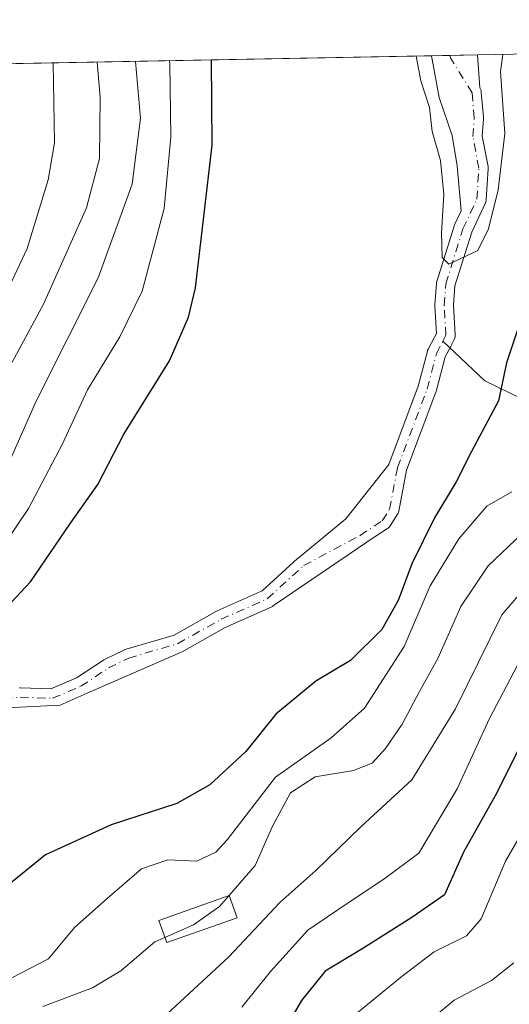
# Model space of a CAD drawing. Units: metres. Extents: x 626883 to 630311, y 4785139 to 4787517.
# Drawn here: x 629893 to 629972, y 4787358 to 4787517 of the extents above; entities that cross this region are included whole.
import ezdxf

# ---------------------------------------------------------------- set-up
doc = ezdxf.new("R2010")
doc.units = ezdxf.units.M
doc.header["$MEASUREMENT"] = 0
doc.linetypes.add('DGN Style 4', pattern=[2.6384748266838614, 1.318413404963828, -0.6592067024819142, 0.001648016756204785, -0.6592067024819142])
for name, color, linetype, lineweight in [('Arbolado forestal CxS', 92, 'Continuous', 0), ('Comarca CxS', 21, 'Continuous', 0), ('Comunidad Autónoma CxS', 142, 'Continuous', 0), ('Corriente natural Cxs', 4, 'Continuous', 13), ('Corriente natural eje', 4, 'DGN Style 4', 0), ('Corriente natural lineal', 142, 'Continuous', 13), ('Curva de nivel maestra', 30, 'Continuous', 30), ('Curva de nivel normal', 30, 'Continuous', 0), ('Edificación Cxs', 1, 'Continuous', 13), ('Espacio natural protegido CxS', 121, 'Continuous', 0), ('Municipio CxS', 4, 'Continuous', 0), ('Provincia CxS', 1, 'Continuous', 0), ('Suelo desnudo CxS', 253, 'Continuous', 0)]:
    doc.layers.add(name, color=color, linetype=linetype, lineweight=lineweight)

# ---------------------------------------------------------------- blocks, each defined once
blk = doc.blocks.new('*U8')
at = {"layer": 'Arbolado forestal CxS', "color": 92, "linetype": 'Continuous', "lineweight": 0}
for points in [[(629889.7582, 4787405.9516, 321.8255999999965), (629894.0779999997, 4787406.170399999, 321.7912000000069), (629899.4259000003, 4787406.441299999, 321.8111999999965), (629903.7695000004, 4787408.339299999, 321.8417000000045), (629918.8022999996, 4787414.908100001, 321.5157000000036), (629919.0694000004, 4787415.024800001, 321.5151000000042), (629925.9933000002, 4787418.914000001, 321.3877000000066), (629933.3620999996, 4787422.189900001, 321.3172999999952), (629933.5680999998, 4787422.301999999, 321.303899999999), (629933.5728000002, 4787422.3049, 321.3035999999993), (629933.7626999998, 4787422.451500001, 321.2909999999974), (629933.9221999999, 4787422.596700001, 321.2896000000038), (629950.2915000003, 4787433.683, 320.534799999994), (629952.0787000004, 4787434.865300001, 320.3067000000011), (629952.2439000001, 4787434.991900001, 320.2790999999997), (629952.3899999997, 4787435.1402, 320.2507999999943), (629952.5142000001, 4787435.307200001, 320.2307000000001), (629953.6975999996, 4787437.1547, 320.5017999999982), (629953.7868999997, 4787437.3159, 320.5100999999996), (629953.7901999997, 4787437.3225, 320.5102999999945), (629953.8004999999, 4787437.3442, 320.5106999999989), (629953.8535000002, 4787437.4779, 320.5090000000055), (629953.8608999997, 4787437.500700001, 320.5081000000064), (629953.9085999997, 4787437.6863, 320.5142000000051), (629955.1486999998, 4787444.273399999, 320.2087000000029), (629959.8666000003, 4787456.8079, 320.4863999999943), (629959.9110000003, 4787456.948799999, 320.4882000000071), (629961.3635999998, 4787462.499, 320.3945999999996), (629962.3228000002, 4787464.2927, 320.3537999999971), (629962.3472999996, 4787464.340700001, 320.3530000000028), (629962.8262999998, 4787465.319499999, 320.3940000000002), (629962.9173999998, 4787465.555000001, 320.405899999998), (629962.9188999999, 4787465.559900001, 320.4060999999929), (629962.9686000004, 4787465.8069, 320.4124000000011), (629962.9693, 4787465.8124, 320.4125000000058), (629962.9762000004, 4787466.07, 320.4131999999955), (629962.6890000004, 4787470.7871, 320.2937999999995), (629962.9386999998, 4787473.924000001, 320.2342999999965), (629965.6327000001, 4787482.578500001, 320.1468000000023), (629967.8277000004, 4787487.271700001, 320.1310999999987), (629967.8929000003, 4787487.436699999, 320.1401000000042), (629967.8959999997, 4787487.446000001, 320.1404999999941), (629967.9033000004, 4787487.4683, 320.1414999999979), (629967.9380000001, 4787487.6044, 320.1465000000026), (629967.9423000002, 4787487.6273, 320.1472000000067), (629967.966, 4787487.813100001, 320.1502999999939), (629968.2791999998, 4787492.7963, 320.1625000000058), (629968.2822000004, 4787492.8904, 320.1613999999972), (629968.2576000001, 4787493.160900001, 320.1533000000054), (629967.3273999998, 4787498.047499999, 319.9572999999946), (629967.5345999999, 4787500.840600001, 319.9712), (629967.5387000004, 4787500.9516, 319.9719000000041), (629967.5329999998, 4787501.081700001, 319.9713999999949), (629967.1801000005, 4787505.1347, 319.9150999999983), (629967.1425000001, 4787505.360900001, 319.9106000000029), (629967.1414000001, 4787505.365599999, 319.9104999999981), (629967.0695000002, 4787505.5825, 319.9055999999982), (629967.0674000002, 4787505.5878, 319.9054999999935), (629966.9600999998, 4787505.7959, 319.9000999999989), (629966.5724999999, 4787511.110900001, 319.905700000003), (630012.9342999998, 4787511.987500001, 346.5954999999958)], [(629853.4852, 4787508.9726, 365.4232999999949), (629959.1617999999, 4787510.970799999, 319.9481999999989), (629960.3768999996, 4787504.247400001, 319.9970999999932), (629962.4935, 4787498.162000001, 319.8503000000055), (629963.2873000001, 4787493.267200001, 319.8534000000073), (629963.931, 4787486.021199999, 320.0430000000051), (629962.8721000003, 4787483.757200001, 320.123900000006), (629962.8213000001, 4787483.6347, 320.1291999999958), (629962.7986000003, 4787483.567500001, 320.1321000000025), (629960.0245000003, 4787474.6557, 320.3375999999989), (629959.9795000004, 4787474.4704, 320.338699999993), (629959.9614000004, 4787474.3289, 320.3389000000025), (629959.6901000004, 4787470.920100001, 320.3622000000032), (629959.6853999998, 4787470.801100001, 320.3641000000061), (629959.6881999997, 4787470.709899999, 320.3653000000049), (629959.9577000003, 4787466.2827, 320.4195000000037), (629959.6645000001, 4787465.683599999, 320.434699999998), (629958.6344999997, 4787463.757400001, 320.5013999999938), (629958.5477999998, 4787463.563100001, 320.5087000000058), (629958.5061999997, 4787463.4299, 320.5130999999965), (629957.0285, 4787457.7839, 320.6214999999939), (629952.2921000002, 4787445.200099999, 320.4296000000031), (629945.3947999999, 4787436.436799999, 321.1330000000016), (629937.7319999998, 4787430.113299999, 321.5981000000029), (629937.6195, 4787430.020400001, 321.6042000000016), (629931.9221000001, 4787424.832800001, 321.6943000000028), (629924.7106, 4787421.626900001, 321.8796000000002), (629924.5853000004, 4787421.563999999, 321.8754000000045), (629917.7476000005, 4787417.723200001, 321.6735999999946), (629910.0355000002, 4787415.444, 322.1410000000033), (629909.9475999996, 4787415.414999999, 322.1423000000068), (629909.8037999999, 4787415.3541, 322.1432999999961), (629906.5632999997, 4787413.775800001, 322.1239999999962), (629906.4700999996, 4787413.726199999, 322.1205999999947), (629906.3910999997, 4787413.677300001, 322.1169999999984), (629902.0636, 4787410.807700001, 321.9582999999984), (629897.9175000006, 4787409.0612, 321.8880999999965), (629893.0535000004, 4787409.201099999, 321.9741999999969), (629893.0104, 4787409.2017, 321.9750000000058), (629892.8973000003, 4787409.1974, 321.9763999999996)]]:
    blk.add_polyline3d(points, dxfattribs=at)

msp = doc.modelspace()

# ---------------------------------------------------------------- linework, layer by layer
at = {"layer": 'Arbolado forestal CxS', "color": 92, "linetype": 'Continuous', "lineweight": 0, "extrusion": (-0.4987611894376247, -0.009430480676797416, 0.8666881457277297), "elevation": -359074.1495493982, "flags": 128}
msp.add_lwpolyline([(-4774746.402016993, 624486.3275918554), (-4774746.402016993, 624539.8302118925)], dxfattribs=at)
at = {"layer": 'Arbolado forestal CxS', "color": 92, "linetype": 'Continuous', "lineweight": 0, "extrusion": (0.3951480991235115, 0.007471710211795601, 0.9185870417688171), "elevation": 284991.9601908777, "flags": 128}
msp.add_lwpolyline([(4774745.808087849, -661467.8827066072), (4774745.808087849, -661582.9458254194)], dxfattribs=at)
at = {"layer": 'Arbolado forestal CxS', "color": 92, "linetype": 'Continuous', "lineweight": 0}
for points in [[(629966.5724999999, 4787511.111, 319.905700000003), (629966.9600999998, 4787505.7959, 319.9000999999989), (629967.0674000002, 4787505.5878, 319.9054999999935), (629967.0695000002, 4787505.5825, 319.9055999999982), (629967.1414000001, 4787505.365599999, 319.9104999999981), (629967.1425000001, 4787505.360900001, 319.9106000000029), (629967.1801000005, 4787505.1347, 319.9150999999983), (629967.5329999998, 4787501.081700001, 319.9713999999949), (629967.5387000004, 4787500.9516, 319.9719000000041), (629967.5345999999, 4787500.840600001, 319.9712), (629967.3273999998, 4787498.047499999, 319.9572999999946), (629968.2576000001, 4787493.160900001, 320.1533000000054), (629968.2822000004, 4787492.8904, 320.1613999999972), (629968.2791999998, 4787492.7963, 320.1625000000058), (629967.966, 4787487.813100001, 320.1502999999939), (629967.9423000002, 4787487.6273, 320.1472000000067), (629967.9380000001, 4787487.6044, 320.1465000000026), (629967.9033000004, 4787487.4683, 320.1414999999979), (629967.8959999997, 4787487.446000001, 320.1404999999941), (629967.8929000003, 4787487.436699999, 320.1401000000042), (629967.8277000004, 4787487.271700001, 320.1310999999987), (629965.6327000001, 4787482.578500001, 320.1468000000023), (629962.9386999998, 4787473.924000001, 320.2342999999965), (629962.6890000004, 4787470.7871, 320.2937999999995), (629962.9762000004, 4787466.07, 320.4131999999955), (629962.9693, 4787465.8124, 320.4125000000058), (629962.9686000004, 4787465.8069, 320.4124000000011), (629962.9188999999, 4787465.559900001, 320.4060999999929), (629962.9173999998, 4787465.555000001, 320.405899999998), (629962.8262999998, 4787465.319499999, 320.3940000000002), (629962.3472999996, 4787464.340700001, 320.3530000000028), (629962.3228000002, 4787464.2927, 320.3537999999971), (629961.3635999998, 4787462.499, 320.3945999999996), (629959.9110000003, 4787456.948799999, 320.4882000000071), (629959.8666000003, 4787456.8079, 320.4863999999943), (629955.1486999998, 4787444.273399999, 320.2087000000029), (629953.9085999997, 4787437.6863, 320.5142000000051), (629953.8608999997, 4787437.500700001, 320.5081000000064), (629953.8535000002, 4787437.4779, 320.5090000000055), (629953.8004999999, 4787437.3442, 320.5106999999989), (629953.7901999997, 4787437.3225, 320.5102999999945), (629953.7868999997, 4787437.3159, 320.5100999999996), (629953.6975999996, 4787437.1547, 320.5017999999982), (629952.5142000001, 4787435.307200001, 320.2307000000001), (629952.3899999997, 4787435.1402, 320.2507999999943), (629952.2439000001, 4787434.991900001, 320.2790999999997), (629952.0787000004, 4787434.865300001, 320.3067000000011), (629950.2915000003, 4787433.683, 320.534799999994), (629933.9221999999, 4787422.596700001, 321.2896000000038), (629933.7626999998, 4787422.451500001, 321.2909999999974), (629933.5728000002, 4787422.3049, 321.3035999999993), (629933.5680999998, 4787422.301999999, 321.303899999999), (629933.3620999996, 4787422.189900001, 321.3172999999952), (629925.9933000002, 4787418.914000001, 321.3877000000066), (629919.0694000004, 4787415.024800001, 321.5151000000042), (629918.8022999996, 4787414.908100001, 321.5157000000036), (629903.7695000004, 4787408.339299999, 321.8417000000045), (629899.4259000003, 4787406.441299999, 321.8111999999965), (629894.0779999997, 4787406.170399999, 321.7912000000069), (629889.7582, 4787405.9516, 321.8255999999965)], [(629892.8973000003, 4787409.1974, 321.9763999999996), (629893.0104, 4787409.2017, 321.9750000000058), (629893.0535000004, 4787409.201099999, 321.9741999999969), (629897.9175000006, 4787409.0612, 321.8880999999965), (629902.0636, 4787410.807700001, 321.9582999999984), (629906.3910999997, 4787413.677300001, 322.1169999999984), (629906.4700999996, 4787413.726199999, 322.1205999999947), (629906.5632999997, 4787413.775800001, 322.1239999999962), (629909.8037999999, 4787415.3541, 322.1432999999961), (629909.9475999996, 4787415.414999999, 322.1423000000068), (629910.0355000002, 4787415.444, 322.1410000000033), (629917.7476000005, 4787417.723200001, 321.6735999999946), (629924.5853000004, 4787421.563999999, 321.8754000000045), (629924.7106, 4787421.626900001, 321.8796000000002), (629931.9221000001, 4787424.832800001, 321.6943000000028), (629937.6195, 4787430.020400001, 321.6042000000016), (629937.7319999998, 4787430.113299999, 321.5981000000029), (629945.3947999999, 4787436.436799999, 321.1330000000016), (629952.2921000002, 4787445.200099999, 320.4296000000031), (629957.0285, 4787457.7839, 320.6214999999939), (629958.5061999997, 4787463.4299, 320.5130999999965), (629958.5477999998, 4787463.563100001, 320.5087000000058), (629958.6344999997, 4787463.757400001, 320.5013999999938), (629959.6645000001, 4787465.683599999, 320.434699999998), (629959.9577000003, 4787466.2827, 320.4195000000037), (629959.6881999997, 4787470.709899999, 320.3653000000049), (629959.6853999998, 4787470.801100001, 320.3641000000061), (629959.6901000004, 4787470.920100001, 320.3622000000032), (629959.9614000004, 4787474.3289, 320.3389000000025), (629959.9795000004, 4787474.4704, 320.338699999993), (629960.0245000003, 4787474.6557, 320.3375999999989), (629962.7986000003, 4787483.567500001, 320.1321000000025), (629962.8213000001, 4787483.6347, 320.1291999999958), (629962.8721000003, 4787483.757200001, 320.123900000006), (629963.931, 4787486.021199999, 320.0430000000051), (629963.2873000001, 4787493.267200001, 319.8534000000073), (629962.4935, 4787498.162000001, 319.8503000000055), (629960.3768999996, 4787504.247400001, 319.9970999999932), (629959.1617999999, 4787510.970899999, 319.9481999999989)]]:
    msp.add_polyline3d(points, dxfattribs=at)
at = {"layer": 'Comarca CxS', "color": 21, "linetype": 'Continuous', "lineweight": 0}
msp.add_3dface([(630310.7300010049, 4785203.14998212), (626925.9000009774, 4785139.16998212), (626882.7100009772, 4787452.7999821), (630266.3900010034, 4787516.779982099)], dxfattribs=at)
at = {"layer": 'Comunidad Autónoma CxS', "color": 142, "linetype": 'Continuous', "lineweight": 0}
msp.add_3dface([(630310.7300010049, 4785203.14998212), (626925.9000009774, 4785139.16998212), (626882.7100009772, 4787452.7999821), (630266.3900010034, 4787516.779982099)], dxfattribs=at)
at = {"layer": 'Corriente natural Cxs', "color": 4, "linetype": 'Continuous', "lineweight": 13, "extrusion": (0.005732807618776646, 0.0001083792828983401, 0.9999835614502556), "elevation": 4450.244628684027, "flags": 128}
msp.add_lwpolyline([(629946.9756832034, 4787510.516602891), (629954.38650507, 4787510.656702893)], dxfattribs=at)
at = {"layer": 'Corriente natural Cxs', "color": 4, "linetype": 'Continuous', "lineweight": 13}
for points in [[(629892.8973000003, 4787409.1974, 321.9763999999996), (629893.0104, 4787409.2017, 321.9750000000058), (629893.0535000004, 4787409.201099999, 321.9741999999969), (629897.9175000006, 4787409.0612, 321.8880999999965), (629902.0636, 4787410.807700001, 321.9582999999984), (629906.3910999997, 4787413.677300001, 322.1169999999984), (629906.4700999996, 4787413.726199999, 322.1205999999947), (629906.5632999997, 4787413.775800001, 322.1239999999962), (629909.8037999999, 4787415.3541, 322.1432999999961), (629909.9475999996, 4787415.414999999, 322.1423000000068), (629910.0355000002, 4787415.444, 322.1410000000033), (629917.7476000005, 4787417.723200001, 321.6735999999946), (629924.5853000004, 4787421.563999999, 321.8754000000045), (629924.7106, 4787421.626900001, 321.8796000000002), (629931.9221000001, 4787424.832800001, 321.6943000000028), (629937.6195, 4787430.020400001, 321.6042000000016), (629937.7319999998, 4787430.113299999, 321.5981000000029), (629945.3947999999, 4787436.436799999, 321.1330000000016), (629952.2921000002, 4787445.200099999, 320.4296000000031), (629957.0285, 4787457.7839, 320.6214999999939), (629958.5061999997, 4787463.4299, 320.5130999999965), (629958.5477999998, 4787463.563100001, 320.5087000000058), (629958.6344999997, 4787463.757400001, 320.5013999999938), (629959.6645000001, 4787465.683599999, 320.434699999998), (629959.9577000003, 4787466.2827, 320.4195000000037), (629959.6881999997, 4787470.709899999, 320.3653000000049), (629959.6853999998, 4787470.801100001, 320.3641000000061), (629959.6901000004, 4787470.920100001, 320.3622000000032), (629959.9614000004, 4787474.3289, 320.3389000000025), (629959.9795000004, 4787474.4704, 320.338699999993), (629960.0245000003, 4787474.6557, 320.3375999999989), (629962.7986000003, 4787483.567500001, 320.1321000000025), (629962.8213000001, 4787483.6347, 320.1291999999958), (629962.8721000003, 4787483.757200001, 320.123900000006), (629963.931, 4787486.021199999, 320.0430000000051), (629963.2873000001, 4787493.267200001, 319.8534000000073), (629962.4935, 4787498.162000001, 319.8503000000055), (629960.3768999996, 4787504.247400001, 319.9970999999932), (629959.1617999999, 4787510.970799999, 319.9481999999989), (629966.5724999999, 4787511.110900001, 319.905700000003), (629966.9600999998, 4787505.7959, 319.9000999999989), (629967.0674000002, 4787505.5878, 319.9054999999935), (629967.0695000002, 4787505.5825, 319.9055999999982), (629967.1414000001, 4787505.365599999, 319.9104999999981), (629967.1425000001, 4787505.360900001, 319.9106000000029), (629967.1801000005, 4787505.1347, 319.9150999999983), (629967.5329999998, 4787501.081700001, 319.9713999999949), (629967.5387000004, 4787500.9516, 319.9719000000041), (629967.5345999999, 4787500.840600001, 319.9712), (629967.3273999998, 4787498.047499999, 319.9572999999946), (629968.2576000001, 4787493.160900001, 320.1533000000054), (629968.2822000004, 4787492.8904, 320.1613999999972), (629968.2791999998, 4787492.7963, 320.1625000000058), (629967.966, 4787487.813100001, 320.1502999999939), (629967.9423000002, 4787487.6273, 320.1472000000067), (629967.9380000001, 4787487.6044, 320.1465000000026), (629967.9033000004, 4787487.4683, 320.1414999999979), (629967.8959999997, 4787487.446000001, 320.1404999999941), (629967.8929000003, 4787487.436699999, 320.1401000000042), (629967.8277000004, 4787487.271700001, 320.1310999999987), (629965.6327000001, 4787482.578500001, 320.1468000000023), (629962.9386999998, 4787473.924000001, 320.2342999999965), (629962.6890000004, 4787470.7871, 320.2937999999995), (629962.9762000004, 4787466.07, 320.4131999999955), (629962.9784000004, 4787465.941000001, 320.4134999999951), (629962.9693, 4787465.8124, 320.4125000000058), (629962.9686000004, 4787465.8069, 320.4124000000011), (629962.9491999998, 4787465.6823, 320.4100000000035), (629962.9188999999, 4787465.559900001, 320.4060999999929), (629962.9173999998, 4787465.555000001, 320.405899999998), (629962.8262999998, 4787465.319499999, 320.3940000000002), (629962.3472999996, 4787464.340700001, 320.3530000000028), (629962.3228000002, 4787464.2927, 320.3537999999971), (629961.3635999998, 4787462.499, 320.3945999999996), (629959.9110000003, 4787456.948799999, 320.4882000000071), (629959.8666000003, 4787456.8079, 320.4863999999943), (629955.1486999998, 4787444.273399999, 320.2087000000029), (629953.9085999997, 4787437.6863, 320.5142000000051), (629953.8608999997, 4787437.500700001, 320.5081000000064), (629953.8535000002, 4787437.4779, 320.5090000000055), (629953.8004999999, 4787437.3442, 320.5106999999989), (629953.7901999997, 4787437.3225, 320.5102999999945), (629953.7868999997, 4787437.3159, 320.5100999999996), (629953.6975999996, 4787437.1547, 320.5017999999982), (629952.5142000001, 4787435.307200001, 320.2307000000001), (629952.3899999997, 4787435.1402, 320.2507999999943), (629952.2439000001, 4787434.991900001, 320.2790999999997), (629952.0787000004, 4787434.865300001, 320.3067000000011), (629950.2915000003, 4787433.683, 320.534799999994), (629933.9221999999, 4787422.596700001, 321.2896000000038), (629933.7626999998, 4787422.451500001, 321.2909999999974), (629933.5728000002, 4787422.3049, 321.3035999999993), (629933.5680999998, 4787422.301999999, 321.303899999999), (629933.3620999996, 4787422.189900001, 321.3172999999952), (629925.9933000002, 4787418.914000001, 321.3877000000066), (629919.0694000004, 4787415.024800001, 321.5151000000042), (629918.8022999996, 4787414.908100001, 321.5157000000036), (629903.7695000004, 4787408.339299999, 321.8417000000045), (629899.4259000003, 4787406.441299999, 321.8111999999965), (629894.0779999997, 4787406.170399999, 321.7912000000069), (629889.7582, 4787405.9516, 321.8255999999965)], [(629966.5724999999, 4787511.110900001, 319.905700000003), (629966.9600999998, 4787505.7959, 319.9000999999989), (629967.0674000002, 4787505.5878, 319.9054999999935), (629967.0695000002, 4787505.5825, 319.9055999999982), (629967.1414000001, 4787505.365599999, 319.9104999999981), (629967.1425000001, 4787505.360900001, 319.9106000000029), (629967.1801000005, 4787505.1347, 319.9150999999983), (629967.5329999998, 4787501.081700001, 319.9713999999949), (629967.5387000004, 4787500.9516, 319.9719000000041), (629967.5345999999, 4787500.840600001, 319.9712), (629967.3273999998, 4787498.047499999, 319.9572999999946), (629968.2576000001, 4787493.160900001, 320.1533000000054), (629968.2822000004, 4787492.8904, 320.1613999999972), (629968.2791999998, 4787492.7963, 320.1625000000058), (629967.966, 4787487.813100001, 320.1502999999939), (629967.9423000002, 4787487.6273, 320.1472000000067), (629967.9380000001, 4787487.6044, 320.1465000000026), (629967.9033000004, 4787487.4683, 320.1414999999979), (629967.8959999997, 4787487.446000001, 320.1404999999941), (629967.8929000003, 4787487.436699999, 320.1401000000042), (629967.8277000004, 4787487.271700001, 320.1310999999987), (629965.6327000001, 4787482.578500001, 320.1468000000023), (629962.9386999998, 4787473.924000001, 320.2342999999965), (629962.6890000004, 4787470.7871, 320.2937999999995), (629962.9762000004, 4787466.07, 320.4131999999955), (629962.9784000004, 4787465.941000001, 320.4134999999951), (629962.9693, 4787465.8124, 320.4125000000058), (629962.9686000004, 4787465.8069, 320.4124000000011), (629962.9490999999, 4787465.6823, 320.4100000000035), (629962.9188999999, 4787465.559900001, 320.4060999999929), (629962.9173999998, 4787465.555000001, 320.405899999998), (629962.8262999998, 4787465.319499999, 320.3940000000002), (629962.3472999996, 4787464.340700001, 320.3530000000028), (629962.3228000002, 4787464.2927, 320.3537999999971), (629961.3635999998, 4787462.499, 320.3945999999996), (629959.9110000003, 4787456.948799999, 320.4882000000071), (629959.8666000003, 4787456.8079, 320.4863999999943), (629955.1486999998, 4787444.273399999, 320.2087000000029), (629953.9085999997, 4787437.6863, 320.5142000000051), (629953.8608999997, 4787437.500700001, 320.5081000000064), (629953.8535000002, 4787437.4779, 320.5090000000055), (629953.8004999999, 4787437.3442, 320.5106999999989), (629953.7901999997, 4787437.3225, 320.5102999999945), (629953.7868999997, 4787437.3159, 320.5100999999996), (629953.6975999996, 4787437.1547, 320.5017999999982), (629952.5142000001, 4787435.307200001, 320.2307000000001), (629952.3899999997, 4787435.1402, 320.2507999999943), (629952.2439000001, 4787434.991900001, 320.2790999999997), (629952.0787000004, 4787434.865300001, 320.3067000000011), (629950.2915000003, 4787433.683, 320.534799999994), (629933.9221999999, 4787422.596700001, 321.2896000000038), (629933.7626999998, 4787422.451500001, 321.2909999999974), (629933.5728000002, 4787422.3049, 321.3035999999993), (629933.5680999998, 4787422.301999999, 321.303899999999), (629933.3620999996, 4787422.189900001, 321.3172999999952), (629925.9933000002, 4787418.914000001, 321.3877000000066), (629919.0694000004, 4787415.024800001, 321.5151000000042), (629918.8022999996, 4787414.908100001, 321.5157000000036), (629903.7695000004, 4787408.339299999, 321.8417000000045), (629899.4259000003, 4787406.441299999, 321.8111999999965), (629894.0779999997, 4787406.170399999, 321.7912000000069), (629889.7582, 4787405.9516, 321.8255999999965)], [(629892.8973000003, 4787409.1974, 321.9763999999996), (629893.0104, 4787409.2017, 321.9750000000058), (629893.0535000004, 4787409.201099999, 321.9741999999969), (629897.9175000006, 4787409.0612, 321.8880999999965), (629902.0636, 4787410.807700001, 321.9582999999984), (629906.3910999997, 4787413.677300001, 322.1169999999984), (629906.4700999996, 4787413.726199999, 322.1205999999947), (629906.5632999997, 4787413.775800001, 322.1239999999962), (629909.8037999999, 4787415.3541, 322.1432999999961), (629909.9475999996, 4787415.414999999, 322.1423000000068), (629910.0355000002, 4787415.444, 322.1410000000033), (629917.7476000005, 4787417.723200001, 321.6735999999946), (629924.5853000004, 4787421.563999999, 321.8754000000045), (629924.7106, 4787421.626900001, 321.8796000000002), (629931.9221000001, 4787424.832800001, 321.6943000000028), (629937.6195, 4787430.020400001, 321.6042000000016), (629937.7319999998, 4787430.113299999, 321.5981000000029), (629945.3947999999, 4787436.436799999, 321.1330000000016), (629952.2921000002, 4787445.200099999, 320.4296000000031), (629957.0285, 4787457.7839, 320.6214999999939), (629958.5061999997, 4787463.4299, 320.5130999999965), (629958.5477999998, 4787463.563100001, 320.5087000000058), (629958.6344999997, 4787463.757400001, 320.5013999999938), (629959.6645000001, 4787465.683599999, 320.434699999998), (629959.9577000003, 4787466.2827, 320.4195000000037), (629959.6881999997, 4787470.709899999, 320.3653000000049), (629959.6853999998, 4787470.801100001, 320.3641000000061), (629959.6901000004, 4787470.920100001, 320.3622000000032), (629959.9614000004, 4787474.3289, 320.3389000000025), (629959.9795000004, 4787474.4704, 320.338699999993), (629960.0245000003, 4787474.6557, 320.3375999999989), (629962.7986000003, 4787483.567500001, 320.1321000000025), (629962.8213000001, 4787483.6347, 320.1291999999958), (629962.8721000003, 4787483.757200001, 320.123900000006), (629963.931, 4787486.021199999, 320.0430000000051), (629963.2873000001, 4787493.267200001, 319.8534000000073), (629962.4935, 4787498.162000001, 319.8503000000055), (629960.3768999996, 4787504.247400001, 319.9970999999932), (629959.1617999999, 4787510.970799999, 319.9481999999989)]]:
    msp.add_polyline3d(points, dxfattribs=at)
at = {"layer": 'Corriente natural eje', "color": 4, "linetype": 'DGN Style 4', "lineweight": 0}
for points in [[(629961.0045999996, 4787465.009400001, 320.3993000000046), (629961.4790000003, 4787465.978800001, 320.3815999999933), (629961.1853999998, 4787470.801100001, 320.3231999999989), (629961.4567, 4787474.209899999, 320.2783000000054), (629964.2308, 4787483.1217, 320.142200000002), (629966.4689999997, 4787487.907199999, 320.0442000000039), (629966.7822000004, 4787492.8904, 320.0179999999964), (629965.8169, 4787497.961300001, 319.9244999999937), (629966.0387000004, 4787500.9516, 319.9195000000037), (629965.6858000001, 4787505.004600001, 319.8813999999985), (629962.2562999995, 4787510.527600001, 319.7890999999945), (629962.1105000004, 4787511.026500001, 319.7875000000058)], [(629887.6940000001, 4787407.299799999, 321.9164000000019), (629893.0104, 4787407.7017, 321.8260000000009), (629898.1997999996, 4787407.5525, 321.780700000003), (629902.7753999997, 4787409.479900001, 321.896900000007), (629907.2200999996, 4787412.427200001, 321.9885000000068), (629910.4606, 4787414.0055, 321.9817000000039), (629918.3348000003, 4787416.332599999, 321.5715999999957), (629925.3198999995, 4787420.256200001, 321.6331999999966), (629932.7527999999, 4787423.5606, 321.4902000000002), (629938.6294, 4787428.9113, 321.436400000006), (629947.6766999997, 4787433.751700001, 320.7433000000019), (629951.2511, 4787436.1163, 320.3288999999932), (629952.4345000006, 4787437.9638, 320.0644999999931), (629953.6988000004, 4787444.679400001, 320.2758999999933), (629958.4599000001, 4787457.328600001, 320.5322000000015), (629959.9572999999, 4787463.050100001, 320.4557999999961), (629961.0045999996, 4787465.009400001, 320.3993000000046)]]:
    msp.add_polyline3d(points, dxfattribs=at)
at = {"layer": 'Corriente natural lineal', "color": 142, "linetype": 'Continuous', "lineweight": 13}
msp.add_polyline3d([(629973.4620000003, 4787455.8347, 325.425900000002), (629967.7663000004, 4787458.642700001, 321.6358999999939), (629961.0045999996, 4787465.009400001, 320.3993000000046)], dxfattribs=at)
at = {"layer": 'Curva de nivel maestra', "color": 30, "linetype": 'Continuous', "lineweight": 30, "flags": 128}
for points, elevation in [([(629890.0199999996, 4787421.290100001), (629894.6399999997, 4787426.290100001), (629901.0800000001, 4787435.710100001), (629905.4699999997, 4787441.950099999), (629909.7000000002, 4787450.040100001), (629917, 4787461.880100001), (629920.0899999999, 4787468.870100001), (629921.1900000004, 4787473.640100001), (629923.8700000001, 4787496.5801), (629923.7825999996, 4787510.3018)], 325.0000000000001), ([(629973.3600000005, 4787467.960100001), (629971.2400000002, 4787461.520099999), (629969.9299999997, 4787455.4101), (629965.5999999996, 4787447.2501), (629963.1500000004, 4787442.380100001), (629959.6399999997, 4787436.5801), (629955.9900000002, 4787429.210100001), (629953.7800000003, 4787423.270099999), (629951.1500000004, 4787418.630100001), (629946.1100000005, 4787413.630100001), (629940.5700000003, 4787410.300100001), (629934.1399999997, 4787404.970100001), (629929.3200000003, 4787398.970100001), (629923.5199999996, 4787393.600099999), (629918.1799999997, 4787390.610099999), (629907.6299999999, 4787387.170100001), (629897.0599999997, 4787382.350099999), (629891.6399999997, 4787377.960100001)], 325.0000000000001), ([(629975.2199999997, 4787403.4101), (629969.7000000002, 4787392.3201), (629964.3200000003, 4787382.7601), (629961.25, 4787375.890100001), (629955.9800000006, 4787372.2601), (629948.1200000001, 4787367.270099999), (629942.0599999997, 4787363.600099999), (629938.2300000006, 4787358.880100001), (629934.1299999999, 4787351.7501)], 350)]:
    msp.add_lwpolyline(points, dxfattribs=dict(at, elevation=elevation))
at = {"layer": 'Curva de nivel normal', "color": 30, "linetype": 'Continuous', "lineweight": 0, "flags": 128}
for points, elevation in [([(629956.6793999998, 4787510.923800001), (629957.4600000001, 4787506.949999999), (629958.8399999999, 4787502.619999999), (629959.29, 4787498.76), (629960.6200000001, 4787494.109999999), (629961.1699999999, 4787488.65), (629960.75, 4787482.449999999), (629960.8799999999, 4787478.52), (629961.9600000001, 4787477.4), (629966.6255000001, 4787479.634500001), (629968.3187999995, 4787483.127), (629969.9062999999, 4787489.371200001), (629970.9645999996, 4787498.472899999), (629970.2800000003, 4787508.460000001), (629970.6596999997, 4787511.188200001)], 320), ([(629911.5497000003, 4787510.070499999), (629912.3600000005, 4787500.949999999), (629911.04, 4787490.279999999), (629905.5599999997, 4787475.199999999), (629895.5099999999, 4787455.279999999), (629890.6299999999, 4787444.210000001), (629884.54, 4787434.24), (629879.7000000002, 4787429.039999999), (629873.9600000001, 4787426.869999999), (629862.9600000001, 4787425.34), (629855.9100000003, 4787423.67), (629850.7000000002, 4787424.02), (629842.9299999997, 4787423.25), (629833.6200000001, 4787423.25), (629828.2999999998, 4787421.939999999), (629819.1900000004, 4787417.189999999), (629809.1699999999, 4787412.92), (629800.0300000003, 4787410.51), (629792.5999999996, 4787407.09), (629781.9800000006, 4787400.02), (629771.5499999998, 4787390.680000001), (629761.2400000002, 4787380.5), (629752.4900000002, 4787375.930000001)], 335), ([(629888.4199999999, 4787429.41), (629894.3200000003, 4787438.09), (629899.7599999999, 4787448.41), (629903.8600000005, 4787457.199999999), (629909.0499999998, 4787465.699999999), (629912.6200000001, 4787473.060000001), (629916.1699999999, 4787486.390000001), (629917.2199999997, 4787497.9), (629917.0599999997, 4787509.680000001), (629917.0322000004, 4787510.1742)], 330), ([(629888.4600000001, 4787467.930000001), (629894.1399999997, 4787479.949999999), (629897.5300000003, 4787490.99), (629898.5099999999, 4787496.949999999), (629898.2861000003, 4787509.819700001)], 345), ([(629889.1399999997, 4787456.970000001), (629896.7400000002, 4787470.980000001), (629903.6600000003, 4787486.5), (629905.7699999996, 4787494.460000001), (629905.8899999997, 4787504.33), (629905.3871999999, 4787509.954)], 340), ([(629972.0700000003, 4787440.800000001), (629968.0899999999, 4787438.480000001), (629963.5700000003, 4787433.230000001), (629958.9500000002, 4787425.619999999), (629954.79, 4787415.9), (629948.4000000004, 4787405.960000001), (629943.0499999998, 4787401.189999999), (629934.0599999997, 4787394.850000001), (629926.29, 4787384.730000001), (629924.4800000006, 4787382.75), (629921.4299999997, 4787381.34), (629916.7400000002, 4787381.51), (629912.5300000003, 4787380.109999999), (629906.9900000002, 4787375.300000001), (629901.7400000002, 4787370.640000001), (629897.5499999998, 4787365.600000001), (629891.5499999998, 4787362.470000001), (629885.2400000002, 4787359.100000001), (629877.1600000003, 4787350.970000001)], 330), ([(629926.5924000005, 4787375.7533), (629930.7800000003, 4787380.640000001), (629933.5700000003, 4787386.970000001), (629936.5, 4787392.33), (629940.4400000004, 4787394.880000001), (629946.6200000001, 4787395.930000001), (629949.6200000001, 4787397.100000001), (629951.75, 4787399.460000001), (629954.4199999999, 4787403.350000001), (629957.25, 4787408.640000001), (629960.2000000002, 4787413.960000001), (629963.8700000001, 4787422.289999999), (629968.2599999999, 4787428.880000001), (629973.6900000004, 4787434)], 335), ([(629915.8799999999, 4787356.07), (629926.5899999999, 4787365.939999999), (629934.7599999999, 4787374.680000001), (629940.5599999997, 4787379.84), (629947.7999999998, 4787386.859999999), (629955.9900000002, 4787394.4), (629963.0099999999, 4787405.84), (629970.4800000006, 4787420.960000001), (629973.4500000002, 4787424.42)], 340), ([(629972.9500000002, 4787412.75), (629968.4900000002, 4787404.300000001), (629963.3200000003, 4787392.970000001), (629957.1100000005, 4787382.609999999), (629951.4900000002, 4787378.42), (629945.5800000001, 4787374.480000001), (629939.2999999998, 4787370.189999999), (629933.2599999999, 4787363.550000001), (629928.6399999997, 4787357.82)], 345), ([(629980.6399999997, 4787397.970000001), (629971.0599999997, 4787381.300000001), (629967.1699999999, 4787372.060000001), (629964.7999999998, 4787369.32), (629959.6100000005, 4787366.720000001), (629954.4400000004, 4787362.789999999), (629946.8300000001, 4787356.58)], 355), ([(629916.2887000004, 4787369.052999999), (629920.8600000005, 4787371.07), (629925.0899999999, 4787374), (629926.5924000005, 4787375.7533)], 335), ([(629896.6699999999, 4787357.949999999), (629904.6299999999, 4787360.92), (629909.1699999999, 4787363.680000001), (629914.6500000004, 4787368.33), (629916.2887000004, 4787369.052999999)], 335), ([(629972.4299999997, 4787364.939999999), (629968.8399999999, 4787362.09), (629962.7999999998, 4787358.970000001), (629958.6600000003, 4787355.52)], 360)]:
    msp.add_lwpolyline(points, dxfattribs=dict(at, elevation=elevation))
at = {"layer": 'Edificación Cxs', "color": 1, "linetype": 'Continuous', "lineweight": 13}
msp.add_polyline3d([(629927.9101, 4787372.220100001, 360.7790999999997), (629916.5800999999, 4787368.2301, 354.8561000000045), (629915.3201000001, 4787371.790100001, 351.9297999999981), (629926.6401000004, 4787375.770099999, 358.3410000000004), (629927.9101, 4787372.220100001, 360.7790999999997)], dxfattribs=at)
msp.add_3dface([(629927.9101, 4787372.220100001, 360.7790999999997), (629916.5800999999, 4787368.2301, 360.7790999999997), (629915.3201000001, 4787371.790100001, 360.7790999999997), (629926.6401000004, 4787375.770099999, 360.7790999999997)], dxfattribs=at)
at = {"layer": 'Espacio natural protegido CxS', "color": 121, "linetype": 'Continuous', "lineweight": 0}
msp.add_3dface([(630310.7300010049, 4785203.14998212), (626925.9000009774, 4785139.16998212), (626882.7100009772, 4787452.7999821), (630266.3900010034, 4787516.779982099)], dxfattribs=at)
msp.add_3dface([(630310.7300010049, 4785203.14998212), (626925.9000009774, 4785139.16998212), (626882.7100009772, 4787452.7999821), (630266.3900010034, 4787516.779982099)], dxfattribs=at)
at = {"layer": 'Municipio CxS', "color": 4, "linetype": 'Continuous', "lineweight": 0}
msp.add_3dface([(630310.7300010049, 4785203.14998212), (626925.9000009774, 4785139.16998212), (626882.7100009772, 4787452.7999821), (630266.3900010034, 4787516.779982099)], dxfattribs=at)
at = {"layer": 'Provincia CxS', "color": 1, "linetype": 'Continuous', "lineweight": 0}
msp.add_3dface([(630310.7300010049, 4785203.14998212), (626925.9000009774, 4785139.16998212), (626882.7100009772, 4787452.7999821), (630266.3900010034, 4787516.779982099)], dxfattribs=at)
at = {"layer": 'Suelo desnudo CxS', "color": 253, "linetype": 'Continuous', "lineweight": 0, "extrusion": (0.05439845766694553, 0.001027569482504701, 0.9985187789443003), "elevation": 39507.78125182175, "flags": 128}
msp.add_lwpolyline([(4774759.454611459, -719180.9433320669), (4774759.454611459, -719183.896933034)], dxfattribs=at)
at = {"layer": 'Suelo desnudo CxS', "color": 253, "linetype": 'Continuous', "lineweight": 0, "extrusion": (-0.02647160539100848, -0.0005007179505351029, 0.9996494402487087), "elevation": -18753.62571442264, "flags": 128}
msp.add_lwpolyline([(-4774741.017762563, 720146.3091671325), (-4774741.017762563, 720150.7735303116)], dxfattribs=at)
at = {"layer": 'Suelo desnudo CxS', "color": 253, "linetype": 'Continuous', "lineweight": 0}
for points in [[(629966.5724999999, 4787511.111, 319.905700000003), (629966.9600999998, 4787505.7959, 319.9000999999989), (629967.0674000002, 4787505.5878, 319.9054999999935), (629967.0695000002, 4787505.5825, 319.9055999999982), (629967.1414000001, 4787505.365599999, 319.9104999999981), (629967.1425000001, 4787505.360900001, 319.9106000000029), (629967.1801000005, 4787505.1347, 319.9150999999983), (629967.5329999998, 4787501.081700001, 319.9713999999949), (629967.5387000004, 4787500.9516, 319.9719000000041), (629967.5345999999, 4787500.840600001, 319.9712), (629967.3273999998, 4787498.047499999, 319.9572999999946), (629968.2576000001, 4787493.160900001, 320.1533000000054), (629968.2822000004, 4787492.8904, 320.1613999999972), (629968.2791999998, 4787492.7963, 320.1625000000058), (629967.966, 4787487.813100001, 320.1502999999939), (629967.9423000002, 4787487.6273, 320.1472000000067), (629967.9380000001, 4787487.6044, 320.1465000000026), (629967.9033000004, 4787487.4683, 320.1414999999979), (629967.8959999997, 4787487.446000001, 320.1404999999941), (629967.8929000003, 4787487.436699999, 320.1401000000042), (629967.8277000004, 4787487.271700001, 320.1310999999987), (629965.6327000001, 4787482.578500001, 320.1468000000023), (629962.9386999998, 4787473.924000001, 320.2342999999965), (629962.6890000004, 4787470.7871, 320.2937999999995), (629962.9762000004, 4787466.07, 320.4131999999955), (629962.9693, 4787465.8124, 320.4125000000058), (629962.9686000004, 4787465.8069, 320.4124000000011), (629962.9188999999, 4787465.559900001, 320.4060999999929), (629962.9173999998, 4787465.555000001, 320.405899999998), (629962.8262999998, 4787465.319499999, 320.3940000000002), (629962.3472999996, 4787464.340700001, 320.3530000000028), (629962.3228000002, 4787464.2927, 320.3537999999971), (629961.3635999998, 4787462.499, 320.3945999999996), (629959.9110000003, 4787456.948799999, 320.4882000000071), (629959.8666000003, 4787456.8079, 320.4863999999943), (629955.1486999998, 4787444.273399999, 320.2087000000029), (629953.9085999997, 4787437.6863, 320.5142000000051), (629953.8608999997, 4787437.500700001, 320.5081000000064), (629953.8535000002, 4787437.4779, 320.5090000000055), (629953.8004999999, 4787437.3442, 320.5106999999989), (629953.7901999997, 4787437.3225, 320.5102999999945), (629953.7868999997, 4787437.3159, 320.5100999999996), (629953.6975999996, 4787437.1547, 320.5017999999982), (629952.5142000001, 4787435.307200001, 320.2307000000001), (629952.3899999997, 4787435.1402, 320.2507999999943), (629952.2439000001, 4787434.991900001, 320.2790999999997), (629952.0787000004, 4787434.865300001, 320.3067000000011), (629950.2915000003, 4787433.683, 320.534799999994), (629933.9221999999, 4787422.596700001, 321.2896000000038), (629933.7626999998, 4787422.451500001, 321.2909999999974), (629933.5728000002, 4787422.3049, 321.3035999999993), (629933.5680999998, 4787422.301999999, 321.303899999999), (629933.3620999996, 4787422.189900001, 321.3172999999952), (629925.9933000002, 4787418.914000001, 321.3877000000066), (629919.0694000004, 4787415.024800001, 321.5151000000042), (629918.8022999996, 4787414.908100001, 321.5157000000036), (629903.7695000004, 4787408.339299999, 321.8417000000045), (629899.4259000003, 4787406.441299999, 321.8111999999965), (629894.0779999997, 4787406.170399999, 321.7912000000069), (629889.7582, 4787405.9516, 321.8255999999965)], [(629892.8973000003, 4787409.1974, 321.9763999999996), (629893.0104, 4787409.2017, 321.9750000000058), (629893.0535000004, 4787409.201099999, 321.9741999999969), (629897.9175000006, 4787409.0612, 321.8880999999965), (629902.0636, 4787410.807700001, 321.9582999999984), (629906.3910999997, 4787413.677300001, 322.1169999999984), (629906.4700999996, 4787413.726199999, 322.1205999999947), (629906.5632999997, 4787413.775800001, 322.1239999999962), (629909.8037999999, 4787415.3541, 322.1432999999961), (629909.9475999996, 4787415.414999999, 322.1423000000068), (629910.0355000002, 4787415.444, 322.1410000000033), (629917.7476000005, 4787417.723200001, 321.6735999999946), (629924.5853000004, 4787421.563999999, 321.8754000000045), (629924.7106, 4787421.626900001, 321.8796000000002), (629931.9221000001, 4787424.832800001, 321.6943000000028), (629937.6195, 4787430.020400001, 321.6042000000016), (629937.7319999998, 4787430.113299999, 321.5981000000029), (629945.3947999999, 4787436.436799999, 321.1330000000016), (629952.2921000002, 4787445.200099999, 320.4296000000031), (629957.0285, 4787457.7839, 320.6214999999939), (629958.5061999997, 4787463.4299, 320.5130999999965), (629958.5477999998, 4787463.563100001, 320.5087000000058), (629958.6344999997, 4787463.757400001, 320.5013999999938), (629959.6645000001, 4787465.683599999, 320.434699999998), (629959.9577000003, 4787466.2827, 320.4195000000037), (629959.6881999997, 4787470.709899999, 320.3653000000049), (629959.6853999998, 4787470.801100001, 320.3641000000061), (629959.6901000004, 4787470.920100001, 320.3622000000032), (629959.9614000004, 4787474.3289, 320.3389000000025), (629959.9795000004, 4787474.4704, 320.338699999993), (629960.0245000003, 4787474.6557, 320.3375999999989), (629962.7986000003, 4787483.567500001, 320.1321000000025), (629962.8213000001, 4787483.6347, 320.1291999999958), (629962.8721000003, 4787483.757200001, 320.123900000006), (629963.931, 4787486.021199999, 320.0430000000051), (629963.2873000001, 4787493.267200001, 319.8534000000073), (629962.4935, 4787498.162000001, 319.8503000000055), (629960.3768999996, 4787504.247400001, 319.9970999999932), (629959.1617999999, 4787510.970799999, 319.9481999999989), (629966.5724999999, 4787511.110900001, 319.905700000003), (629966.9600999998, 4787505.7959, 319.9000999999989), (629967.0674000002, 4787505.5878, 319.9054999999935), (629967.0695000002, 4787505.5825, 319.9055999999982), (629967.1414000001, 4787505.365599999, 319.9104999999981), (629967.1425000001, 4787505.360900001, 319.9106000000029), (629967.1801000005, 4787505.1347, 319.9150999999983), (629967.5329999998, 4787501.081700001, 319.9713999999949), (629967.5387000004, 4787500.9516, 319.9719000000041), (629967.5345999999, 4787500.840600001, 319.9712), (629967.3273999998, 4787498.047499999, 319.9572999999946), (629968.2576000001, 4787493.160900001, 320.1533000000054), (629968.2822000004, 4787492.8904, 320.1613999999972), (629968.2791999998, 4787492.7963, 320.1625000000058), (629967.966, 4787487.813100001, 320.1502999999939), (629967.9423000002, 4787487.6273, 320.1472000000067), (629967.9380000001, 4787487.6044, 320.1465000000026), (629967.9033000004, 4787487.4683, 320.1414999999979), (629967.8959999997, 4787487.446000001, 320.1404999999941), (629967.8929000003, 4787487.436699999, 320.1401000000042), (629967.8277000004, 4787487.271700001, 320.1310999999987), (629965.6327000001, 4787482.578500001, 320.1468000000023), (629962.9386999998, 4787473.924000001, 320.2342999999965), (629962.6890000004, 4787470.7871, 320.2937999999995), (629962.9762000004, 4787466.07, 320.4131999999955), (629962.9693, 4787465.8124, 320.4125000000058), (629962.9686000004, 4787465.8069, 320.4124000000011), (629962.9188999999, 4787465.559900001, 320.4060999999929), (629962.9173999998, 4787465.555000001, 320.405899999998), (629962.8262999998, 4787465.319499999, 320.3940000000002), (629962.3472999996, 4787464.340700001, 320.3530000000028), (629962.3228000002, 4787464.2927, 320.3537999999971), (629961.3635999998, 4787462.499, 320.3945999999996), (629959.9110000003, 4787456.948799999, 320.4882000000071), (629959.8666000003, 4787456.8079, 320.4863999999943), (629955.1486999998, 4787444.273399999, 320.2087000000029), (629953.9085999997, 4787437.6863, 320.5142000000051), (629953.8608999997, 4787437.500700001, 320.5081000000064), (629953.8535000002, 4787437.4779, 320.5090000000055), (629953.8004999999, 4787437.3442, 320.5106999999989), (629953.7901999997, 4787437.3225, 320.5102999999945), (629953.7868999997, 4787437.3159, 320.5100999999996), (629953.6975999996, 4787437.1547, 320.5017999999982), (629952.5142000001, 4787435.307200001, 320.2307000000001), (629952.3899999997, 4787435.1402, 320.2507999999943), (629952.2439000001, 4787434.991900001, 320.2790999999997), (629952.0787000004, 4787434.865300001, 320.3067000000011), (629950.2915000003, 4787433.683, 320.534799999994), (629933.9221999999, 4787422.596700001, 321.2896000000038), (629933.7626999998, 4787422.451500001, 321.2909999999974), (629933.5728000002, 4787422.3049, 321.3035999999993), (629933.5680999998, 4787422.301999999, 321.303899999999), (629933.3620999996, 4787422.189900001, 321.3172999999952), (629925.9933000002, 4787418.914000001, 321.3877000000066), (629919.0694000004, 4787415.024800001, 321.5151000000042), (629918.8022999996, 4787414.908100001, 321.5157000000036), (629903.7695000004, 4787408.339299999, 321.8417000000045), (629899.4259000003, 4787406.441299999, 321.8111999999965), (629894.0779999997, 4787406.170399999, 321.7912000000069), (629889.7582, 4787405.9516, 321.8255999999965)], [(629892.8973000003, 4787409.1974, 321.9763999999996), (629893.0104, 4787409.2017, 321.9750000000058), (629893.0535000004, 4787409.201099999, 321.9741999999969), (629897.9175000006, 4787409.0612, 321.8880999999965), (629902.0636, 4787410.807700001, 321.9582999999984), (629906.3910999997, 4787413.677300001, 322.1169999999984), (629906.4700999996, 4787413.726199999, 322.1205999999947), (629906.5632999997, 4787413.775800001, 322.1239999999962), (629909.8037999999, 4787415.3541, 322.1432999999961), (629909.9475999996, 4787415.414999999, 322.1423000000068), (629910.0355000002, 4787415.444, 322.1410000000033), (629917.7476000005, 4787417.723200001, 321.6735999999946), (629924.5853000004, 4787421.563999999, 321.8754000000045), (629924.7106, 4787421.626900001, 321.8796000000002), (629931.9221000001, 4787424.832800001, 321.6943000000028), (629937.6195, 4787430.020400001, 321.6042000000016), (629937.7319999998, 4787430.113299999, 321.5981000000029), (629945.3947999999, 4787436.436799999, 321.1330000000016), (629952.2921000002, 4787445.200099999, 320.4296000000031), (629957.0285, 4787457.7839, 320.6214999999939), (629958.5061999997, 4787463.4299, 320.5130999999965), (629958.5477999998, 4787463.563100001, 320.5087000000058), (629958.6344999997, 4787463.757400001, 320.5013999999938), (629959.6645000001, 4787465.683599999, 320.434699999998), (629959.9577000003, 4787466.2827, 320.4195000000037), (629959.6881999997, 4787470.709899999, 320.3653000000049), (629959.6853999998, 4787470.801100001, 320.3641000000061), (629959.6901000004, 4787470.920100001, 320.3622000000032), (629959.9614000004, 4787474.3289, 320.3389000000025), (629959.9795000004, 4787474.4704, 320.338699999993), (629960.0245000003, 4787474.6557, 320.3375999999989), (629962.7986000003, 4787483.567500001, 320.1321000000025), (629962.8213000001, 4787483.6347, 320.1291999999958), (629962.8721000003, 4787483.757200001, 320.123900000006), (629963.931, 4787486.021199999, 320.0430000000051), (629963.2873000001, 4787493.267200001, 319.8534000000073), (629962.4935, 4787498.162000001, 319.8503000000055), (629960.3768999996, 4787504.247400001, 319.9970999999932), (629959.1617999999, 4787510.970899999, 319.9481999999989)]]:
    msp.add_polyline3d(points, dxfattribs=at)

# ---------------------------------------------------------------- block references
at = {"layer": 'Arbolado forestal CxS', "color": 92, "linetype": 'Continuous', "lineweight": 0}
msp.add_blockref('*U8', (0, 0), dxfattribs=at)

doc.saveas('drawing.dxf')
